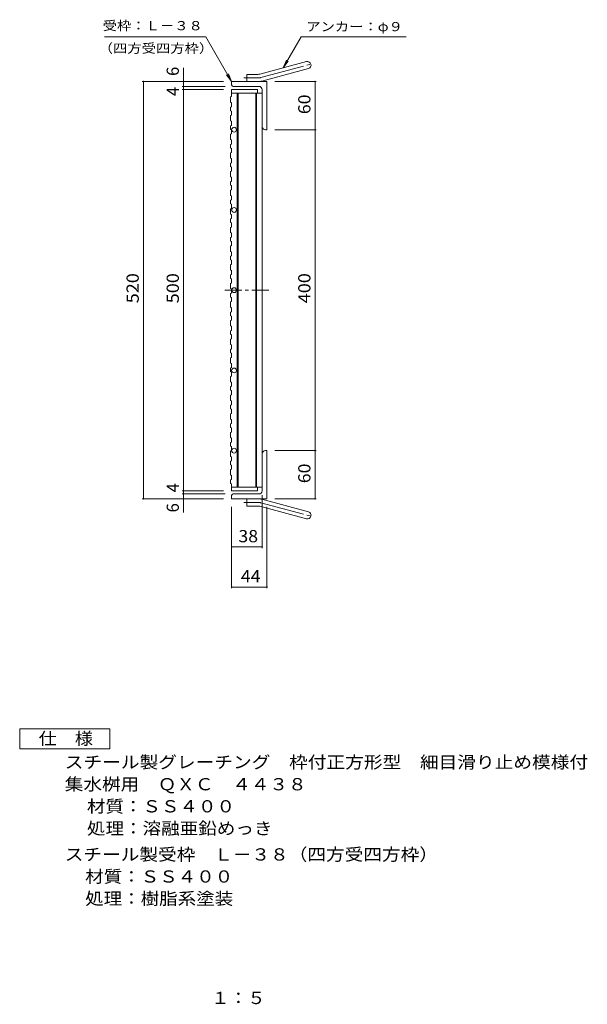
# Model space of a CAD drawing. Units: millimetres. Extents: x -592 to 921, y -687 to 659.
# Drawn here: x 214 to 921, y -681 to 546 of the extents above; entities that cross this region are included whole.
import ezdxf

# ---------------------------------------------------------------- set-up
doc = ezdxf.new("R2010")
doc.units = ezdxf.units.MM
doc.header["$LTSCALE"] = 5
doc.linetypes.add('JWW_CENTER1', pattern=[6.773333, 4.233333, -0.846667, 0.846667, -0.846667])
doc.linetypes.add('JWW_CENTER2', pattern=[13.546667, 11.006667, -0.846667, 0.846667, -0.846667])
for name, color, linetype in [('E-1', 7, 'Continuous'), ('E-2', 7, 'Continuous'), ('E-4', 7, 'Continuous'), ('E-5', 7, 'Continuous'), ('F-5ﾚｲﾔ', 7, 'Continuous')]:
    doc.layers.add(name, color=color, linetype=linetype)
doc.styles.add('ＭＳ ゴシック', font='txt', dxfattribs={"height": 1})

msp = doc.modelspace()

# ---------------------------------------------------------------- linework, layer by layer
at = {"layer": 'E-1', "color": 2, "linetype": 'Continuous', "lineweight": 9}
for p, q in [((513.1, 478), (571.2, 493.6)), ((515.4, 469.3), (573.6, 484.9)), ((477.9, 464.7), (477.9, 468.7)), ((521.9, 468.7), (477.9, 468.7)), ((496.9, 468.7), (496.9, 477.7)), ((510.7, 477.7), (496.9, 477.7)), ((521.9, 468.7), (521.9, 408.7)), ((479.9, 462.7), (511.9, 462.7)), ((515.9, 412.7), (515.9, 458.7)), ((519.9, 408.7), (521.9, 408.7)), ((515.9, 4.7), (515.9, -41.3)), ((519.9, 8.7), (521.9, 8.7)), ((521.9, -51.3), (521.9, 8.7)), ((477.9, -47.3), (477.9, -51.3)), ((479.9, -45.3), (511.9, -45.3)), ((521.9, -51.3), (477.9, -51.3)), ((496.9, -51.3), (496.9, -60.3)), ((510.7, -60.3), (496.9, -60.3)), ((513.1, -60.6), (571.2, -76.2)), ((515.4, -51.9), (573.6, -67.5))]:
    msp.add_line(p, q, dxfattribs=at)
at = {"layer": 'E-1', "color": 2, "linetype": 'JWW_CENTER2', "lineweight": 9}
for p, q in [((514.2, 473.6), (579.4, 491.1)), ((510.7, 473.2), (493.1, 473.2)), ((510.7, -55.8), (493.1, -55.8)), ((514.2, -56.3), (579.4, -73.7))]:
    msp.add_line(p, q, dxfattribs=at)
at = {"layer": 'E-1', "color": 2, "linetype": 'Continuous', "lineweight": 9}
for centre, radius, start, end in [((572.4, 489.2), 4.5, 285.0001, 104.9999), ((510.7, 486.7), 9, 270, 285), ((510.7, 486.7), 18, 270, 285), ((479.9, 464.7), 2, 180, 270), ((511.9, 458.7), 4, 0, 90), ((519.9, 412.7), 4, 180, 270), ((519.9, 4.7), 4, 90, 180), ((479.9, -47.3), 2, 90, 180), ((511.9, -41.3), 4, 270, 0), ((510.7, -69.3), 18, 75, 90), ((510.7, -69.3), 9, 75, 90), ((572.4, -71.9), 4.5, 255.0001, 74.9999)]:
    msp.add_arc(centre, radius, start, end, dxfattribs=at)
at = {"layer": 'E-1', "color": 2, "linetype": 'JWW_CENTER2', "lineweight": 9}
for centre, start, end in [((510.7, 486.7), 270, 285), ((510.7, -69.3), 75, 90)]:
    msp.add_arc(centre, 13.5, start, end, dxfattribs=at)
at = {"layer": 'E-2', "color": 3, "linetype": 'Continuous', "lineweight": 9}
for p, q in [((477.9, 450), (477.9, 458.7)), ((477.9, 458.7), (509.9, 458.7)), ((477.9, 454.2), (515.9, 454.2)), ((484.9, -36.8), (484.9, 454.2)), ((485.9, -36.8), (485.9, 454.2)), ((507.9, -36.8), (507.9, 454.2)), ((508.9, -36.8), (508.9, 454.2)), ((509.9, 458.7), (509.9, 454.2)), ((515.9, -36.8), (515.9, 454.2)), ((476.4, 449.5), (477.9, 450)), ((476.4, 449.5), (476.4, 443)), ((476.4, 443), (477.9, 442.4)), ((477.9, 442.4), (477.9, 437.3)), ((476.4, 436.8), (477.9, 437.3)), ((476.4, 436.8), (476.4, 432.4)), ((476.4, 432.4), (477.9, 431.9)), ((477.9, 431.9), (477.9, 426.8)), ((476.4, 426.3), (477.9, 426.8)), ((476.4, 426.3), (476.4, 419.7)), ((476.4, 419.7), (477.9, 419.2)), ((477.9, 419.2), (477.9, 414.1)), ((476.4, 413.6), (477.9, 414.1)), ((476.4, 413.6), (476.4, 409.2)), ((476.4, 409.2), (477.9, 408.7)), ((477.9, 408.7), (477.9, 403.6)), ((476.4, 403), (477.9, 403.6)), ((476.4, 403), (476.4, 396.5)), ((476.4, 396.5), (477.9, 396)), ((477.9, 396), (477.9, 390.9)), ((476.4, 390.4), (477.9, 390.9)), ((476.4, 390.4), (476.4, 386)), ((476.4, 386), (477.9, 385.4)), ((477.9, 385.4), (477.9, 380.3)), ((476.4, 379.8), (477.9, 380.3)), ((476.4, 379.8), (476.4, 373.3)), ((476.4, 373.3), (477.9, 372.8)), ((477.9, 372.8), (477.9, 367.6)), ((476.4, 367.1), (477.9, 367.6)), ((476.4, 367.1), (476.4, 362.7)), ((476.4, 362.7), (477.9, 362.2)), ((476.4, 356.6), (477.9, 357.1)), ((476.4, 356.6), (476.4, 350)), ((477.9, 362.2), (477.9, 357.1)), ((476.4, 350), (477.9, 349.5)), ((476.4, 343.9), (477.9, 344.4)), ((476.4, 343.9), (476.4, 339.5)), ((477.9, 349.5), (477.9, 344.4)), ((476.4, 339.5), (477.9, 339)), ((476.4, 333.4), (477.9, 333.9)), ((476.4, 333.4), (476.4, 326.8)), ((477.9, 339), (477.9, 333.9)), ((476.4, 326.8), (477.9, 326.3)), ((476.4, 320.7), (477.9, 321.2)), ((476.4, 320.7), (476.4, 316.3)), ((477.9, 326.3), (477.9, 321.2)), ((476.4, 316.3), (477.9, 315.8)), ((476.4, 310.1), (477.9, 310.7)), ((476.4, 310.1), (476.4, 303.6)), ((477.9, 315.8), (477.9, 310.7)), ((476.4, 303.6), (477.9, 303.1)), ((476.4, 297.5), (477.9, 298)), ((476.4, 297.5), (476.4, 293)), ((477.9, 303.1), (477.9, 298)), ((476.4, 293), (477.9, 292.5)), ((476.4, 286.9), (477.9, 287.4)), ((476.4, 286.9), (476.4, 280.4)), ((477.9, 292.5), (477.9, 287.4)), ((476.4, 280.4), (477.9, 279.9)), ((476.4, 274.2), (477.9, 274.7)), ((476.4, 274.2), (476.4, 269.8)), ((477.9, 279.9), (477.9, 274.7)), ((476.4, 269.8), (477.9, 269.3)), ((476.4, 263.7), (477.9, 264.2)), ((476.4, 263.7), (476.4, 257.1)), ((477.9, 269.3), (477.9, 264.2)), ((476.4, 257.1), (477.9, 256.6)), ((476.4, 251), (477.9, 251.5)), ((476.4, 251), (476.4, 246.6)), ((476.4, 246.6), (477.9, 246.1)), ((477.9, 256.6), (477.9, 251.5)), ((477.9, 246.1), (477.9, 241)), ((476.4, 240.5), (477.9, 241)), ((476.4, 240.5), (476.4, 233.9)), ((476.4, 233.9), (477.9, 233.4)), ((477.9, 233.4), (477.9, 228.3)), ((476.4, 227.8), (477.9, 228.3)), ((476.4, 227.8), (476.4, 223.4)), ((476.4, 223.4), (477.9, 222.9)), ((477.9, 222.9), (477.9, 217.7)), ((476.4, 217.2), (477.9, 217.7)), ((476.4, 217.2), (476.4, 210.7)), ((476.4, 210.7), (477.9, 210.2)), ((477.9, 210.2), (477.9, 205.1)), ((476.4, 204.6), (477.9, 205.1)), ((476.4, 204.6), (476.4, 200.1)), ((476.4, 200.1), (477.9, 199.6)), ((477.9, 199.6), (477.9, 194.5)), ((476.4, 194), (477.9, 194.5)), ((476.4, 194), (476.4, 187.5)), ((476.4, 187.5), (477.9, 186.9)), ((477.9, 186.9), (477.9, 181.8)), ((476.4, 181.3), (477.9, 181.8)), ((476.4, 181.3), (476.4, 176.9)), ((476.4, 176.9), (477.9, 176.4)), ((477.9, 176.4), (477.9, 171.3)), ((476.4, 170.8), (477.9, 171.3)), ((476.4, 170.8), (476.4, 164.2)), ((476.4, 164.2), (477.9, 163.7)), ((477.9, 163.7), (477.9, 158.6)), ((476.4, 158.1), (477.9, 158.6)), ((476.4, 158.1), (476.4, 153.7)), ((476.4, 153.7), (477.9, 153.2)), ((476.4, 147.6), (477.9, 148.1)), ((476.4, 147.6), (476.4, 141)), ((477.9, 153.2), (477.9, 148.1)), ((476.4, 141), (477.9, 140.5)), ((476.4, 134.9), (477.9, 135.4)), ((477.9, 140.5), (477.9, 135.4)), ((476.4, 134.9), (476.4, 130.5)), ((476.4, 130.5), (477.9, 130)), ((476.4, 124.3), (477.9, 124.8)), ((476.4, 124.3), (476.4, 117.8)), ((477.9, 130), (477.9, 124.8)), ((476.4, 117.8), (477.9, 117.3)), ((476.4, 111.6), (477.9, 112.2)), ((476.4, 111.6), (476.4, 107.2)), ((477.9, 117.3), (477.9, 112.2)), ((476.4, 107.2), (477.9, 106.7)), ((476.4, 101.1), (477.9, 101.6)), ((476.4, 101.1), (476.4, 94.6)), ((477.9, 106.7), (477.9, 101.6)), ((476.4, 94.6), (477.9, 94)), ((476.4, 88.4), (477.9, 88.9)), ((476.4, 88.4), (476.4, 84)), ((477.9, 94), (477.9, 88.9)), ((476.4, 84), (477.9, 83.5)), ((476.4, 77.9), (477.9, 78.4)), ((476.4, 77.9), (476.4, 71.3)), ((477.9, 83.5), (477.9, 78.4)), ((476.4, 71.3), (477.9, 70.8)), ((476.4, 65.2), (477.9, 65.7)), ((476.4, 65.2), (476.4, 60.8)), ((477.9, 70.8), (477.9, 65.7)), ((476.4, 60.8), (477.9, 60.3)), ((476.4, 54.6), (477.9, 55.2)), ((476.4, 54.6), (476.4, 48.1)), ((477.9, 60.3), (477.9, 55.2)), ((476.4, 48.1), (477.9, 47.6)), ((476.4, 42), (477.9, 42.5)), ((476.4, 42), (476.4, 37.6)), ((476.4, 37.6), (477.9, 37)), ((477.9, 47.6), (477.9, 42.5)), ((477.9, 37), (477.9, 31.9)), ((476.4, 31.4), (477.9, 31.9)), ((476.4, 31.4), (476.4, 24.9)), ((476.4, 24.9), (477.9, 24.4)), ((476.4, 18.7), (477.9, 19.3)), ((476.4, 18.7), (476.4, 14.3)), ((476.4, 14.3), (477.9, 13.8)), ((477.9, 24.4), (477.9, 19.3)), ((477.9, 13.8), (477.9, 8.7)), ((476.4, 8.2), (477.9, 8.7)), ((476.4, 8.2), (476.4, 1.6)), ((476.4, 1.6), (477.9, 1.1)), ((477.9, 1.1), (477.9, -4)), ((476.4, -4.5), (477.9, -4)), ((476.4, -4.5), (476.4, -8.9)), ((476.4, -8.9), (477.9, -9.4)), ((477.9, -9.4), (477.9, -14.5)), ((476.4, -15), (477.9, -14.5)), ((476.4, -15), (476.4, -21.6)), ((476.4, -21.6), (477.9, -22.1)), ((477.9, -22.1), (477.9, -27.2)), ((476.4, -27.7), (477.9, -27.2)), ((476.4, -27.7), (476.4, -32.1)), ((476.4, -32.1), (477.9, -32.6)), ((477.9, -32.6), (477.9, -41.3)), ((515.9, -36.8), (477.9, -36.8)), ((509.9, -36.8), (509.9, -41.3)), ((477.9, -41.3), (509.9, -41.3))]:
    msp.add_line(p, q, dxfattribs=at)
at = {"layer": 'E-2', "color": 3, "linetype": 'JWW_CENTER1', "lineweight": 9}
msp.add_line((469.3, 208.7), (524.5, 208.7), dxfattribs=at)
at = {"layer": 'E-2', "color": 3, "linetype": 'Continuous', "lineweight": 9}
for centre in [(480.9, 408.7), (480.9, 308.7), (480.9, 208.7), (480.9, 108.7), (480.9, 8.7)]:
    msp.add_circle(centre, 3, dxfattribs=at)
at = {"layer": 'E-4', "color": 7, "linetype": 'Continuous', "lineweight": 9}
for p, q in [((417.9, 468.7), (417.9, 485.7)), ((366.4, 468.7), (467.9, 468.7)), ((367.9, 468.7), (367.9, -51.3)), ((417.9, 468.7), (417.9, 462.7)), ((583.4, 468.7), (531.9, 468.7)), ((581.9, 468.7), (581.9, 408.7)), ((416.4, 462.7), (469.9, 462.7)), ((416.4, 458.7), (467.9, 458.7)), ((417.9, 462.7), (417.9, 458.7)), ((417.9, 458.7), (417.9, -41.3)), ((583.4, 408.7), (531.9, 408.7)), ((581.9, 408.7), (581.9, 8.7)), ((583.4, 8.7), (531.9, 8.7)), ((581.9, 8.7), (581.9, -51.3)), ((416.4, -41.3), (467.9, -41.3)), ((416.4, -45.3), (469.9, -45.3)), ((417.9, -41.3), (417.9, -45.3)), ((417.9, -45.3), (417.9, -51.3)), ((515.9, -112.8), (515.9, -46.8)), ((366.4, -51.3), (467.9, -51.3)), ((417.9, -51.3), (417.9, -68.3)), ((477.9, -162.8), (477.9, -61.3)), ((521.9, -162.8), (521.9, -61.3)), ((583.4, -51.3), (531.9, -51.3)), ((477.9, -111.3), (515.9, -111.3)), ((477.9, -161.3), (521.9, -161.3))]:
    msp.add_line(p, q, dxfattribs=at)
at = {"layer": 'E-4', "color": 2, "linetype": 'Continuous', "lineweight": 9}
for p, q in [((213.7, -363), (213.7, -338)), ((213.7, -338), (326.2, -338)), ((326.2, -338), (326.2, -363)), ((326.2, -363), (213.7, -363))]:
    msp.add_line(p, q, dxfattribs=at)
at = {"layer": 'E-4', "color": 7, "linetype": 'Continuous', "lineweight": 9, "const_width": 1}
for points in [[(368.4, 468.7, 0.414214), (367.9, 469.2, 0.414214), (367.4, 468.7, 0.414214), (367.9, 468.2, 0.414214)], [(418.4, 468.7, 0.414214), (417.9, 469.2, 0.414214), (417.4, 468.7, 0.414214), (417.9, 468.2, 0.414214)], [(582.4, 468.7, 0.414214), (581.9, 469.2, 0.414214), (581.4, 468.7, 0.414214), (581.9, 468.2, 0.414214)], [(418.4, 462.7, 0.414214), (417.9, 463.2, 0.414214), (417.4, 462.7, 0.414214), (417.9, 462.2, 0.414214)], [(418.4, 458.7, 0.414214), (417.9, 459.2, 0.414214), (417.4, 458.7, 0.414214), (417.9, 458.2, 0.414214)], [(582.4, 408.7, 0.414214), (581.9, 409.2, 0.414214), (581.4, 408.7, 0.414214), (581.9, 408.2, 0.414214)], [(582.4, 8.7, 0.414214), (581.9, 9.2, 0.414214), (581.4, 8.7, 0.414214), (581.9, 8.2, 0.414214)], [(418.4, -41.3, 0.414214), (417.9, -40.8, 0.414214), (417.4, -41.3, 0.414214), (417.9, -41.8, 0.414214)], [(418.4, -45.3, 0.414214), (417.9, -44.8, 0.414214), (417.4, -45.3, 0.414214), (417.9, -45.8, 0.414214)], [(368.4, -51.3, 0.414214), (367.9, -50.8, 0.414214), (367.4, -51.3, 0.414214), (367.9, -51.8, 0.414214)], [(418.4, -51.3, 0.414214), (417.9, -50.8, 0.414214), (417.4, -51.3, 0.414214), (417.9, -51.8, 0.414214)], [(582.4, -51.3, 0.414214), (581.9, -50.8, 0.414214), (581.4, -51.3, 0.414214), (581.9, -51.8, 0.414214)], [(478.4, -111.3, 0.414214), (477.9, -110.8, 0.414214), (477.4, -111.3, 0.414214), (477.9, -111.8, 0.414214)], [(516.4, -111.3, 0.414214), (515.9, -110.8, 0.414214), (515.4, -111.3, 0.414214), (515.9, -111.8, 0.414214)], [(478.4, -161.3, 0.414214), (477.9, -160.8, 0.414214), (477.4, -161.3, 0.414214), (477.9, -161.8, 0.414214)], [(522.4, -161.3, 0.414214), (521.9, -160.8, 0.414214), (521.4, -161.3, 0.414214), (521.9, -161.8, 0.414214)]]:
    msp.add_lwpolyline(points, format="xyb", close=True, dxfattribs=at)
at = {"layer": 'E-5', "color": 7, "linetype": 'Continuous', "lineweight": 9}
for p, q in [((319.2, 524.3), (445.8, 524.3)), ((477.9, 468.7), (445.8, 524.3)), ((542.1, 485.8), (564.4, 524.3)), ((564.4, 524.3), (695.3, 524.3)), ((542.1, 485.8), (546.1, 495.4)), ((542.1, 485.8), (548.5, 494.1)), ((477.9, 468.7), (471.6, 477)), ((477.9, 468.7), (473.9, 478.3))]:
    msp.add_line(p, q, dxfattribs=at)

# ---------------------------------------------------------------- texts
at = {"layer": 'E-4', "color": 2, "linetype": 'Continuous', "lineweight": 211, "style": 'ＭＳ ゴシック'}
for s, p in [('6', (412.1, 475.7)), ('4', (412.1, 450.7)), ('4', (412.1, -43.3)), ('6', (412.1, -68.3))]:
    msp.add_text(s, height=15.2, rotation=90, dxfattribs=at).set_placement(p)
for s, width, p in [('60', 1.0625, (576.1, 428.1)), ('520', 1.083333, (362.1, 192.4)), ('500', 1.083333, (412.1, 192.4)), ('400', 1.083333, (576.1, 192.4)), ('60', 1.0625, (576.1, -31.9))]:
    msp.add_text(s, height=15.24, rotation=90, dxfattribs=dict(at, width=width)).set_placement(p)
at = {"layer": 'E-4', "color": 2, "linetype": 'Continuous', "lineweight": 211, "style": 'ＭＳ ゴシック', "width": 1.0625}
for s, p in [('38', (486.3, -105.5)), ('44', (489.3, -155.5))]:
    msp.add_text(s, height=15.24, dxfattribs=at).set_placement(p)
at = {"layer": 'E-4', "color": 2, "linetype": 'Continuous', "lineweight": 9, "style": 'ＭＳ ゴシック'}
for s, width, p in [('仕\u3000様', 1.083333, (237.4, -357.7)), ('スチール製グレーチング\u3000枠付正方形型\u3000細目滑り止め模様付', 1.120536, (269.9, -387.2)), ('集水桝用\u3000ＱＸＣ\u3000４４３８', 1.115385, (269.9, -414.7)), ('処理：溶融亜鉛めっき', 1.1125, (297.5, -469.7)), ('スチール製受枠\u3000Ｌ－３８（四方受四方枠）', 1.11875, (269.9, -502.2)), ('材質：ＳＳ４００', 1.109375, (295.3, -529.7)), ('処理：樹脂系塗装', 1.109375, (295.3, -557.2))]:
    msp.add_text(s, height=15.24, dxfattribs=dict(at, width=width)).set_placement(p)
at = {"layer": 'E-4', "color": 2, "linetype": 'Continuous', "lineweight": 9, "style": 'ＭＳ ゴシック', "width": 1.109375}
msp.add_text('材質：ＳＳ４００', height=15.24, rotation=360, dxfattribs=at).set_placement((297.5, -442.2))
at = {"layer": 'E-5', "color": 7, "linetype": 'Continuous', "lineweight": 9, "style": 'ＭＳ ゴシック'}
for s, width, p in [('受枠：Ｌ－３８', 1.142857, (317.2, 532.7)), ('アンカー：φ９', 1.142857, (570.9, 531.5)), ('（四方受四方枠）', 1.145833, (312.1, 504.5))]:
    msp.add_text(s, height=11.43, dxfattribs=dict(at, width=width)).set_placement(p)
at = {"layer": 'F-5ﾚｲﾔ', "color": 2, "linetype": 'Continuous', "lineweight": 9, "style": 'ＭＳ ゴシック', "width": 1.083333}
msp.add_text('１：５', height=15.24, dxfattribs=at).set_placement((452.5, -681.1))

doc.saveas('drawing.dxf')
